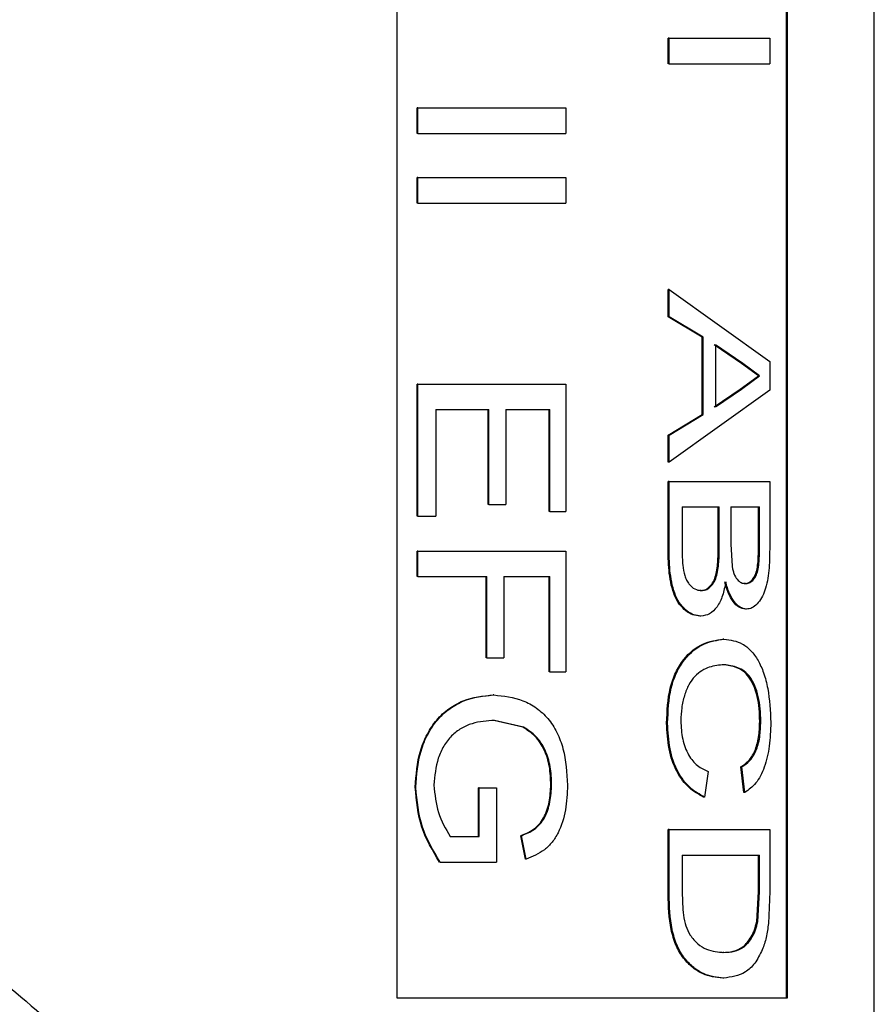
# Model space of a CAD drawing. Units: inches. Extents: x 0 to 118, y 0 to 94.
# Drawn here: x 55 to 55, y 41 to 42 of the extents above; entities that cross this region are included whole.
import ezdxf

# ---------------------------------------------------------------- set-up
doc = ezdxf.new("R2010")
doc.units = ezdxf.units.IN
doc.header["$MEASUREMENT"] = 0

msp = doc.modelspace()

# ---------------------------------------------------------------- linework, layer by layer
at = {"color": 7, "linetype": 'Continuous', "lineweight": 25}
for p, q in [((55.21108, 40.07475), (55.21108, 42.87495)), ((54.83768, 42.80495), (54.83768, 41.30495)), ((55.14228, 41.30495), (55.14228, 42.80495)), ((55.14318, 41.30495), (55.14318, 42.80495)), ((55.04979, 42.03551), (55.04979, 42.05547)), ((55.05056, 42.05547), (55.04979, 42.05547)), ((55.05056, 42.03551), (55.05056, 42.05547)), ((55.05056, 42.05547), (55.12925, 42.05547)), ((55.12925, 42.05547), (55.12925, 42.03551)), ((55.05056, 42.03551), (55.04979, 42.03551)), ((55.05056, 42.03551), (55.12925, 42.03551)), ((54.85355, 41.98106), (54.85355, 42.00103)), ((54.85404, 42.00103), (54.85355, 42.00103)), ((54.85404, 41.98106), (54.85404, 42.00103)), ((54.85404, 42.00103), (54.96977, 42.00103)), ((54.96977, 42.00103), (54.96977, 41.98106)), ((54.85404, 41.98106), (54.85355, 41.98106)), ((54.85404, 41.98106), (54.96977, 41.98106)), ((54.85355, 41.92661), (54.85355, 41.94658)), ((54.85404, 41.94658), (54.85355, 41.94658)), ((54.85404, 41.94658), (54.96977, 41.94658)), ((54.85404, 41.92661), (54.85404, 41.94658)), ((54.96977, 41.94658), (54.96977, 41.92661)), ((54.85404, 41.92661), (54.85355, 41.92661)), ((54.85404, 41.92661), (54.96977, 41.92661)), ((55.04979, 41.83769), (55.04979, 41.85887)), ((55.05056, 41.85887), (55.04979, 41.85887)), ((55.05056, 41.83769), (55.05056, 41.85887)), ((55.05056, 41.85887), (55.12925, 41.80266)), ((55.07648, 41.82158), (55.04979, 41.83769)), ((55.05056, 41.83769), (55.04979, 41.83769)), ((55.07729, 41.82158), (55.05056, 41.83769)), ((55.07648, 41.76123), (55.07648, 41.82158)), ((55.07729, 41.82158), (55.07648, 41.82158)), ((55.07729, 41.76123), (55.07729, 41.82158)), ((55.10731, 41.80108), (55.08593, 41.81557)), ((55.10817, 41.80108), (55.08675, 41.81557)), ((55.08675, 41.81557), (55.08675, 41.76725)), ((55.10731, 41.80108), (55.10817, 41.80108)), ((55.12054, 41.79141), (55.10731, 41.80108)), ((55.12141, 41.79141), (55.10817, 41.80108)), ((55.12925, 41.80266), (55.12925, 41.78015)), ((55.10627, 41.781), (55.12054, 41.79141)), ((55.10713, 41.781), (55.12141, 41.79141)), ((54.85355, 41.68161), (54.85355, 41.78505)), ((54.85404, 41.78505), (54.85355, 41.78505)), ((54.85404, 41.68161), (54.85404, 41.78505)), ((54.85404, 41.78505), (54.96977, 41.78505)), ((54.96977, 41.78505), (54.96977, 41.68524)), ((55.12925, 41.78015), (55.05056, 41.72394)), ((55.08593, 41.76725), (55.10627, 41.781)), ((55.08675, 41.76725), (55.10713, 41.781)), ((55.10627, 41.781), (55.10713, 41.781)), ((54.86821, 41.76509), (54.9095, 41.76509)), ((54.86821, 41.76509), (54.86821, 41.68161)), ((54.90893, 41.69068), (54.90893, 41.76509)), ((54.9095, 41.69068), (54.9095, 41.76509)), ((54.92284, 41.76509), (54.95729, 41.76509)), ((54.92284, 41.76509), (54.92284, 41.69068)), ((54.95666, 41.68524), (54.95666, 41.76509)), ((54.95729, 41.68524), (54.95729, 41.76509)), ((55.04979, 41.74513), (55.07648, 41.76123)), ((55.05056, 41.74513), (55.07729, 41.76123)), ((55.07729, 41.76123), (55.07648, 41.76123)), ((55.04979, 41.72394), (55.04979, 41.74513)), ((55.05056, 41.74513), (55.04979, 41.74513)), ((55.05056, 41.72394), (55.05056, 41.74513)), ((55.05056, 41.72394), (55.04979, 41.72394)), ((55.04979, 41.65569), (55.04979, 41.70883)), ((55.05056, 41.70883), (55.04979, 41.70883)), ((55.05056, 41.65569), (55.05056, 41.70883)), ((55.05056, 41.70883), (55.12925, 41.70883)), ((55.12925, 41.70883), (55.12925, 41.65583)), ((54.9095, 41.69068), (54.90893, 41.69068)), ((54.9095, 41.69068), (54.92284, 41.69068)), ((55.06084, 41.68887), (55.08984, 41.68887)), ((55.06084, 41.68887), (55.06084, 41.65537)), ((55.08901, 41.65767), (55.08901, 41.68887)), ((55.08984, 41.65767), (55.08984, 41.68887)), ((55.09888, 41.68887), (55.12141, 41.68887)), ((55.09888, 41.68887), (55.09888, 41.65969)), ((55.12054, 41.6619), (55.12054, 41.68887)), ((55.12141, 41.6619), (55.12141, 41.68887)), ((54.85404, 41.68161), (54.85355, 41.68161)), ((54.85404, 41.68161), (54.86821, 41.68161)), ((54.95729, 41.68524), (54.95666, 41.68524)), ((54.95729, 41.68524), (54.96977, 41.68524)), ((55.05056, 41.65569), (55.04979, 41.65569)), ((55.08984, 41.65767), (55.08901, 41.65767)), ((55.09888, 41.65969), (55.09979, 41.64267)), ((55.12141, 41.6619), (55.12054, 41.6619)), ((54.85355, 41.63442), (54.85355, 41.65438)), ((54.85404, 41.65438), (54.85355, 41.65438)), ((54.85404, 41.65438), (54.96977, 41.65438)), ((54.85404, 41.63442), (54.85404, 41.65438)), ((54.96977, 41.65438), (54.96977, 41.56001)), ((54.85404, 41.63442), (54.85355, 41.63442)), ((54.85404, 41.63442), (54.90801, 41.63442)), ((54.90744, 41.5709), (54.90744, 41.63442)), ((54.90801, 41.5709), (54.90801, 41.63442)), ((54.92137, 41.63442), (54.95729, 41.63442)), ((54.92137, 41.63442), (54.92137, 41.5709)), ((54.95666, 41.56001), (54.95666, 41.63442)), ((54.95729, 41.56001), (54.95729, 41.63442)), ((55.07552, 41.60357), (55.07471, 41.60357)), ((54.90801, 41.5709), (54.90744, 41.5709)), ((54.90801, 41.5709), (54.92137, 41.5709)), ((54.95729, 41.56001), (54.95666, 41.56001)), ((54.95729, 41.56001), (54.96977, 41.56001)), ((54.9362, 41.51662), (54.91344, 41.5219)), ((54.93681, 41.51662), (54.91402, 41.5219)), ((55.0494, 41.5198), (55.04863, 41.5198)), ((55.10895, 41.46563), (55.10672, 41.4856)), ((55.10757, 41.4856), (55.10672, 41.4856)), ((55.10981, 41.46563), (55.10757, 41.4856)), ((55.08104, 41.48197), (55.07833, 41.462)), ((54.95869, 41.47162), (54.95805, 41.47162)), ((54.90144, 41.43115), (54.90144, 41.46926)), ((54.902, 41.46926), (54.90144, 41.46926)), ((54.902, 41.46926), (54.91546, 41.46926)), ((54.902, 41.43115), (54.902, 41.46926)), ((54.91546, 41.46926), (54.91546, 41.41119)), ((55.07833, 41.462), (55.07751, 41.462)), ((54.93825, 41.41351), (54.9346, 41.43178)), ((54.93521, 41.43178), (54.9346, 41.43178)), ((54.93886, 41.41351), (54.93521, 41.43178)), ((55.04979, 41.38589), (55.04979, 41.4366)), ((55.05056, 41.4366), (55.04979, 41.4366)), ((55.05056, 41.38589), (55.05056, 41.4366)), ((55.05056, 41.4366), (55.12925, 41.4366)), ((55.12925, 41.4366), (55.12925, 41.38819)), ((54.87943, 41.43115), (54.902, 41.43115)), ((55.06084, 41.41663), (55.12141, 41.41663)), ((55.06084, 41.41663), (55.06084, 41.38745)), ((55.12054, 41.38794), (55.12054, 41.41663)), ((55.12141, 41.38794), (55.12141, 41.41663)), ((54.87155, 41.41119), (54.87103, 41.41119)), ((54.87155, 41.41119), (54.91546, 41.41119)), ((55.05056, 41.38589), (55.04979, 41.38589)), ((55.1191, 41.36454), (55.12054, 41.38794)), ((55.11997, 41.36454), (55.12141, 41.38794)), ((55.12141, 41.38794), (55.12054, 41.38794)), ((55.12925, 41.38819), (55.12829, 41.36318)), ((55.09349, 41.34041), (55.09266, 41.34041)), ((54.83768, 41.30495), (55.14318, 41.30495))]:
    msp.add_line(p, q, dxfattribs=at)
for points, knots in [([(55.12054, 41.79141), (55.12068, 41.79141), (55.12098, 41.79141), (55.12127, 41.79141), (55.12141, 41.79141)], [0, 0, 0, 0, 0.499856, 1, 1, 1, 1]), ([(55.07471, 41.60357), (55.07285, 41.60374), (55.06911, 41.60408), (55.06368, 41.6074), (55.0587, 41.61228), (55.05468, 41.61928), (55.05213, 41.6278), (55.05008, 41.63995), (55.04991, 41.64941), (55.04979, 41.65569)], [0, 0, 0, 0, 0.125027, 0.249995, 0.376152, 0.499727, 0.623344, 0.749833, 1, 1, 1, 1]), ([(55.07552, 41.60357), (55.07365, 41.60374), (55.06991, 41.60408), (55.06448, 41.60739), (55.05949, 41.61228), (55.05546, 41.61927), (55.05291, 41.6278), (55.05085, 41.63995), (55.05068, 41.64941), (55.05056, 41.65569)], [0, 0, 0, 0, 0.125126, 0.250182, 0.376185, 0.499975, 0.623552, 0.749979, 1, 1, 1, 1]), ([(55.06084, 41.65537), (55.06084, 41.65335), (55.06084, 41.6493), (55.06112, 41.64528), (55.06126, 41.64327)], [0, 0, 0, 0, 0.500101, 1, 1, 1, 1]), ([(55.07488, 41.62353), (55.07606, 41.62362), (55.07844, 41.62381), (55.08179, 41.62588), (55.08469, 41.62926), (55.08757, 41.63565), (55.08887, 41.64568), (55.08896, 41.65367), (55.08901, 41.65767)], [0, 0, 0, 0, 0.125213, 0.250271, 0.377867, 0.500189, 0.749353, 1, 1, 1, 1]), ([(55.07568, 41.62353), (55.07687, 41.62362), (55.07925, 41.62381), (55.08261, 41.62588), (55.08551, 41.62926), (55.08839, 41.63565), (55.0897, 41.64568), (55.08979, 41.65367), (55.08984, 41.65767)], [0, 0, 0, 0, 0.125324, 0.250478, 0.378119, 0.500442, 0.749494, 1, 1, 1, 1]), ([(55.10941, 41.62897), (55.11039, 41.62906), (55.11237, 41.62924), (55.11515, 41.6312), (55.11758, 41.63437), (55.11983, 41.64074), (55.12044, 41.65049), (55.12051, 41.65809), (55.12054, 41.6619)], [0, 0, 0, 0, 0.125219, 0.250297, 0.37633, 0.499909, 0.749296, 1, 1, 1, 1]), ([(55.11026, 41.62897), (55.11125, 41.62906), (55.11323, 41.62924), (55.11601, 41.6312), (55.11845, 41.63437), (55.1207, 41.64074), (55.12131, 41.65049), (55.12138, 41.65809), (55.12141, 41.6619)], [0, 0, 0, 0, 0.125317, 0.250495, 0.376583, 0.500163, 0.749432, 1, 1, 1, 1]), ([(55.12925, 41.65583), (55.12917, 41.65022), (55.12903, 41.6418), (55.12756, 41.63099), (55.12569, 41.62359), (55.12291, 41.61738), (55.11944, 41.61277), (55.11612, 41.6102), (55.11333, 41.60916), (55.11189, 41.60906), (55.11117, 41.60901)], [0, 0, 0, 0, 0.249896, 0.374914, 0.499825, 0.621344, 0.749701, 0.874739, 0.937349, 1, 1, 1, 1]), ([(55.06126, 41.64327), (55.06168, 41.6405), (55.06231, 41.63634), (55.06419, 41.63149), (55.06671, 41.62758), (55.07062, 41.62413), (55.07399, 41.62373), (55.07568, 41.62353)], [0, 0, 0, 0, 0.24997, 0.375161, 0.500332, 0.749928, 1, 1, 1, 1]), ([(55.09979, 41.64267), (55.09998, 41.64165), (55.10037, 41.6396), (55.10154, 41.63584), (55.10364, 41.63195), (55.10688, 41.62932), (55.10913, 41.62909), (55.11026, 41.62897)], [0, 0, 0, 0, 0.1252862, 0.2504733, 0.4997851, 0.7495318, 1, 1, 1, 1]), ([(55.0949, 41.63025), (55.09418, 41.62657), (55.09274, 41.61922), (55.08831, 41.61037), (55.08239, 41.60449), (55.07781, 41.60387), (55.07552, 41.60357)], [0, 0, 0, 0, 0.250254, 0.5, 0.749827, 1, 1, 1, 1]), ([(55.11031, 41.60901), (55.10861, 41.60932), (55.10522, 41.60995), (55.10049, 41.61465), (55.09729, 41.62041), (55.09529, 41.62586), (55.09447, 41.62879), (55.09407, 41.63025)], [0, 0, 0, 0, 0.249714, 0.499519, 0.749373, 0.874649, 1, 1, 1, 1]), ([(55.11117, 41.60901), (55.10947, 41.60932), (55.10607, 41.60995), (55.10134, 41.61465), (55.09813, 41.62041), (55.09612, 41.62586), (55.09531, 41.62879), (55.0949, 41.63025)], [0, 0, 0, 0, 0.249844, 0.499691, 0.749505, 0.874732, 1, 1, 1, 1]), ([(55.11026, 41.62897), (55.11012, 41.62897), (55.10983, 41.62897), (55.10955, 41.62897), (55.10941, 41.62897)], [0, 0, 0, 0, 0.500099, 1, 1, 1, 1]), ([(55.07568, 41.62353), (55.07555, 41.62353), (55.07528, 41.62353), (55.07501, 41.62353), (55.07488, 41.62353)], [0, 0, 0, 0, 0.499763, 1, 1, 1, 1]), ([(55.11117, 41.60901), (55.11103, 41.60901), (55.11074, 41.60901), (55.11045, 41.60901), (55.11031, 41.60901)], [0, 0, 0, 0, 0.500101, 1, 1, 1, 1]), ([(55.04863, 41.5198), (55.04903, 41.52921), (55.04962, 41.54333), (55.05548, 41.55983), (55.0637, 41.5731), (55.0769, 41.58328), (55.08739, 41.58471), (55.09264, 41.58542)], [0, 0, 0, 0, 0.249748, 0.374916, 0.500114, 0.749717, 1, 1, 1, 1]), ([(55.0494, 41.5198), (55.0498, 41.52921), (55.05039, 41.54333), (55.05626, 41.55984), (55.06449, 41.5731), (55.07771, 41.58329), (55.08821, 41.58471), (55.09347, 41.58542)], [0, 0, 0, 0, 0.249561, 0.374674, 0.499865, 0.749561, 1, 1, 1, 1]), ([(55.09347, 41.58542), (55.09333, 41.58542), (55.09306, 41.58542), (55.09278, 41.58542), (55.09264, 41.58542)], [0, 0, 0, 0, 0.500244, 1, 1, 1, 1]), ([(55.09347, 41.58542), (55.09846, 41.58482), (55.10599, 41.58392), (55.11466, 41.57686), (55.12031, 41.56928), (55.12475, 41.55917), (55.12902, 41.54312), (55.12967, 41.52931), (55.1301, 41.52019)], [0, 0, 0, 0, 0.250121, 0.377979, 0.500653, 0.6226, 0.750895, 1, 1, 1, 1]), ([(55.09352, 41.56545), (55.0897, 41.56512), (55.08208, 41.56446), (55.07228, 41.55887), (55.06584, 41.55014), (55.06241, 41.5415), (55.06011, 41.53189), (55.05984, 41.52507), (55.05971, 41.52167)], [0, 0, 0, 0, 0.250475, 0.500045, 0.625034, 0.749983, 0.874991, 1, 1, 1, 1]), ([(55.12143, 41.52116), (55.12135, 41.5245), (55.1212, 41.53117), (55.11968, 41.54082), (55.11693, 41.54924), (55.11193, 41.55828), (55.1036, 41.56415), (55.09633, 41.56502), (55.09269, 41.56545)], [0, 0, 0, 0, 0.125241, 0.250343, 0.375368, 0.500435, 0.7497, 1, 1, 1, 1]), ([(55.09352, 41.56545), (55.09338, 41.56545), (55.0931, 41.56545), (55.09283, 41.56545), (55.09269, 41.56545)], [0, 0, 0, 0, 0.500163, 1, 1, 1, 1]), ([(55.1223, 41.52116), (55.12222, 41.5245), (55.12207, 41.53117), (55.12055, 41.54082), (55.1178, 41.54924), (55.11279, 41.55828), (55.10445, 41.56415), (55.09717, 41.56502), (55.09352, 41.56545)], [0, 0, 0, 0, 0.12514, 0.250156, 0.375129, 0.500188, 0.749548, 1, 1, 1, 1]), ([(54.85197, 41.46969), (54.85269, 41.47929), (54.85379, 41.49385), (54.86101, 41.51128), (54.86857, 41.52273), (54.87824, 41.53151), (54.893, 41.53982), (54.90492, 41.54104), (54.91284, 41.54186)], [0, 0, 0, 0, 0.2496447, 0.3789622, 0.5000148, 0.624451, 0.7503605, 1, 1, 1, 1]), ([(54.85246, 41.46969), (54.85318, 41.47929), (54.85428, 41.49386), (54.86151, 41.51128), (54.86909, 41.52274), (54.87877, 41.53152), (54.89356, 41.53982), (54.90548, 41.54105), (54.91341, 41.54186)], [0, 0, 0, 0, 0.249477, 0.378746, 0.499769, 0.624488, 0.750192, 1, 1, 1, 1]), ([(54.91341, 41.54186), (54.91332, 41.54186), (54.91313, 41.54186), (54.91294, 41.54186), (54.91284, 41.54186)], [0, 0, 0, 0, 0.50024, 1, 1, 1, 1]), ([(54.91341, 41.54186), (54.92121, 41.54104), (54.93297, 41.5398), (54.94688, 41.53201), (54.95608, 41.5238), (54.96317, 41.51283), (54.96966, 41.49546), (54.97055, 41.48096), (54.97115, 41.47125)], [0, 0, 0, 0, 0.249934, 0.376703, 0.50044, 0.62382, 0.748188, 1, 1, 1, 1]), ([(54.91402, 41.5219), (54.9081, 41.52153), (54.89923, 41.52098), (54.88787, 41.51599), (54.88017, 41.51013), (54.87397, 41.5021), (54.86829, 41.48926), (54.8673, 41.47851), (54.86664, 41.47136)], [0, 0, 0, 0, 0.250284, 0.375559, 0.500686, 0.625703, 0.750811, 1, 1, 1, 1]), ([(54.91402, 41.5219), (54.91392, 41.5219), (54.91373, 41.5219), (54.91354, 41.5219), (54.91344, 41.5219)], [0, 0, 0, 0, 0.499831, 1, 1, 1, 1]), ([(54.95805, 41.47162), (54.95788, 41.47635), (54.95753, 41.48579), (54.95345, 41.49914), (54.94622, 41.5102), (54.93955, 41.51448), (54.9362, 41.51662)], [0, 0, 0, 0, 0.250474, 0.500456, 0.749952, 1, 1, 1, 1]), ([(54.93681, 41.51662), (54.93671, 41.51662), (54.93651, 41.51662), (54.93631, 41.51662), (54.9362, 41.51662)], [0, 0, 0, 0, 0.499767, 1, 1, 1, 1]), ([(54.95869, 41.47162), (54.95852, 41.47635), (54.95817, 41.48579), (54.95408, 41.49914), (54.94684, 41.51021), (54.94016, 41.51448), (54.93681, 41.51662)], [0, 0, 0, 0, 0.2503619, 0.5002733, 0.7498019, 1, 1, 1, 1]), ([(55.07751, 41.462), (55.07365, 41.46407), (55.06597, 41.46818), (55.05606, 41.48136), (55.0496, 41.49947), (55.04896, 41.51301), (55.04863, 41.5198)], [0, 0, 0, 0, 0.252266, 0.501006, 0.749638, 1, 1, 1, 1]), ([(55.07833, 41.462), (55.07445, 41.46407), (55.06676, 41.46818), (55.05684, 41.48136), (55.05037, 41.49947), (55.04973, 41.51301), (55.0494, 41.5198)], [0, 0, 0, 0, 0.252428, 0.5012248, 0.7497868, 1, 1, 1, 1]), ([(55.05971, 41.52167), (55.05996, 41.51677), (55.06033, 41.50944), (55.06303, 41.50065), (55.0666, 41.493), (55.07274, 41.48572), (55.07824, 41.48323), (55.08104, 41.48197)], [0, 0, 0, 0, 0.250724, 0.375164, 0.500645, 0.745572, 1, 1, 1, 1]), ([(55.10672, 41.4856), (55.10876, 41.48698), (55.11283, 41.48973), (55.11707, 41.49615), (55.11943, 41.50298), (55.12108, 41.51067), (55.12129, 41.51698), (55.12143, 41.52116)], [0, 0, 0, 0, 0.250321, 0.499843, 0.622392, 0.750231, 1, 1, 1, 1]), ([(55.10757, 41.4856), (55.10961, 41.48698), (55.11369, 41.48973), (55.11795, 41.49616), (55.12031, 41.50301), (55.12196, 41.5107), (55.12216, 41.51698), (55.1223, 41.52116)], [0, 0, 0, 0, 0.250477, 0.500069, 0.624736, 0.750371, 1, 1, 1, 1]), ([(55.1301, 41.52019), (55.12992, 41.51401), (55.12954, 41.50164), (55.12546, 41.48482), (55.11876, 41.47192), (55.11279, 41.46773), (55.10981, 41.46563)], [0, 0, 0, 0, 0.25015, 0.499803, 0.749591, 1, 1, 1, 1]), ([(55.1223, 41.52116), (55.12215, 41.52116), (55.12186, 41.52116), (55.12157, 41.52116), (55.12143, 41.52116)], [0, 0, 0, 0, 0.499887, 1, 1, 1, 1]), ([(54.86664, 41.47136), (54.86733, 41.46403), (54.8687, 41.44937), (54.87585, 41.43723), (54.87943, 41.43115)], [0, 0, 0, 0, 0.499811, 1, 1, 1, 1]), ([(54.9346, 41.43178), (54.93803, 41.43321), (54.94316, 41.43536), (54.94907, 41.44051), (54.95369, 41.44741), (54.95734, 41.45802), (54.95782, 41.46708), (54.95805, 41.47162)], [0, 0, 0, 0, 0.25018, 0.375304, 0.500392, 0.749983, 1, 1, 1, 1]), ([(54.93521, 41.43178), (54.93864, 41.43321), (54.94377, 41.43536), (54.9497, 41.4405), (54.95433, 41.44741), (54.95798, 41.45802), (54.95845, 41.46708), (54.95869, 41.47162)], [0, 0, 0, 0, 0.250338, 0.375516, 0.500609, 0.75012, 1, 1, 1, 1]), ([(54.97115, 41.47125), (54.97085, 41.46476), (54.97027, 41.4518), (54.96549, 41.43647), (54.95923, 41.42638), (54.95117, 41.41846), (54.94379, 41.41549), (54.93886, 41.41351)], [0, 0, 0, 0, 0.25002, 0.499621, 0.623565, 0.748527, 1, 1, 1, 1]), ([(54.87103, 41.41119), (54.86568, 41.41999), (54.85498, 41.43759), (54.85297, 41.459), (54.85197, 41.46969)], [0, 0, 0, 0, 0.500538, 1, 1, 1, 1]), ([(54.85246, 41.46969), (54.85238, 41.46969), (54.85221, 41.46969), (54.85205, 41.46969), (54.85197, 41.46969)], [0, 0, 0, 0, 0.500143, 1, 1, 1, 1]), ([(54.87155, 41.41119), (54.86618, 41.41999), (54.85547, 41.43758), (54.85346, 41.459), (54.85246, 41.46969)], [0, 0, 0, 0, 0.500616, 1, 1, 1, 1]), ([(55.10981, 41.46563), (55.10966, 41.46563), (55.10938, 41.46563), (55.10909, 41.46563), (55.10895, 41.46563)], [0, 0, 0, 0, 0.499848, 1, 1, 1, 1]), ([(54.93886, 41.41351), (54.93876, 41.41351), (54.93856, 41.41351), (54.93835, 41.41351), (54.93825, 41.41351)], [0, 0, 0, 0, 0.500232, 1, 1, 1, 1]), ([(55.09248, 41.32044), (55.08725, 41.32099), (55.07939, 41.3218), (55.06897, 41.32826), (55.06173, 41.33558), (55.05562, 41.34562), (55.05058, 41.36263), (55.05011, 41.37659), (55.04979, 41.38589)], [0, 0, 0, 0, 0.249979, 0.37524, 0.500336, 0.625337, 0.750281, 1, 1, 1, 1]), ([(55.09331, 41.32044), (55.08807, 41.32099), (55.0802, 41.3218), (55.06977, 41.32826), (55.06252, 41.33557), (55.0564, 41.34561), (55.05136, 41.36263), (55.05088, 41.37659), (55.05056, 41.38589)], [0, 0, 0, 0, 0.250136, 0.375457, 0.500589, 0.625581, 0.750464, 1, 1, 1, 1]), ([(55.06084, 41.38745), (55.06094, 41.38146), (55.06109, 41.37248), (55.06347, 41.36094), (55.06581, 41.35633), (55.06699, 41.35402)], [0, 0, 0, 0, 0.500281, 0.750306, 1, 1, 1, 1]), ([(55.09266, 41.34041), (55.09813, 41.34081), (55.10634, 41.34142), (55.11396, 41.35077), (55.11746, 41.35787), (55.11856, 41.36232), (55.1191, 41.36454)], [0, 0, 0, 0, 0.499355, 0.749421, 0.874792, 1, 1, 1, 1]), ([(55.09349, 41.34041), (55.09897, 41.34081), (55.10719, 41.34142), (55.11483, 41.35077), (55.11833, 41.35787), (55.11943, 41.36232), (55.11997, 41.36454)], [0, 0, 0, 0, 0.499516, 0.749568, 0.874882, 1, 1, 1, 1]), ([(55.11997, 41.36454), (55.11983, 41.36454), (55.11954, 41.36454), (55.11925, 41.36454), (55.1191, 41.36454)], [0, 0, 0, 0, 0.5004, 1, 1, 1, 1]), ([(55.12829, 41.36318), (55.12779, 41.35946), (55.12703, 41.35387), (55.12518, 41.34714), (55.12402, 41.34411), (55.12344, 41.34259)], [0, 0, 0, 0, 0.499578, 0.749695, 1, 1, 1, 1]), ([(55.06699, 41.35402), (55.06894, 41.35155), (55.07284, 41.3466), (55.08206, 41.34136), (55.08892, 41.34079), (55.09349, 41.34041)], [0, 0, 0, 0, 0.249656, 0.499897, 1, 1, 1, 1]), ([(55.12344, 41.34259), (55.12159, 41.33883), (55.11786, 41.33131), (55.10787, 41.32232), (55.09913, 41.32119), (55.09331, 41.32044)], [0, 0, 0, 0, 0.249985, 0.500296, 1, 1, 1, 1]), ([(55.09331, 41.32044), (55.09318, 41.32044), (55.0929, 41.32044), (55.09262, 41.32044), (55.09248, 41.32044)], [0, 0, 0, 0, 0.500163, 1, 1, 1, 1])]:
    msp.add_open_spline(points, degree=3, knots=knots, dxfattribs=at)
at = {"color": 8, "linetype": 'Continuous', "lineweight": 25}
msp.add_open_spline([(54.25664, 41.50878), (54.30883, 41.47713), (54.40746, 41.4173), (54.54616, 41.30595), (54.68753, 41.17638), (54.79652, 41.05905), (54.87355, 40.96617), (54.90867, 40.92145), (54.9309, 40.89188), (54.94302, 40.87542), (54.94982, 40.86565), (54.95353, 40.86031), (54.95501, 40.8567), (54.95528, 40.85508), (54.95503, 40.85306), (54.95267, 40.84801), (54.94079, 40.83164), (54.89237, 40.76554), (54.80023, 40.65395), (54.66103, 40.50742), (54.52556, 40.38607), (54.40061, 40.29046), (54.28864, 40.21685), (54.18686, 40.16343), (54.10018, 40.13006), (54.03352, 40.11292), (53.97264, 40.10713), (53.92115, 40.11292), (53.88075, 40.13057), (53.85633, 40.14688), (53.8489, 40.16014), (53.84809, 40.16159)], degree=3, knots=[0, 0, 0, 0, 0.071999, 0.136071, 0.201884, 0.292409, 0.32396, 0.348561, 0.362648, 0.37023, 0.374295, 0.377656, 0.378377, 0.37895, 0.379526, 0.380672, 0.385606, 0.405158, 0.483481, 0.561584, 0.641819, 0.691163, 0.741587, 0.797608, 0.830682, 0.864658, 0.897615, 0.931699, 0.963424, 0.995996, 1, 1, 1, 1], dxfattribs=at)

doc.saveas('drawing.dxf')
